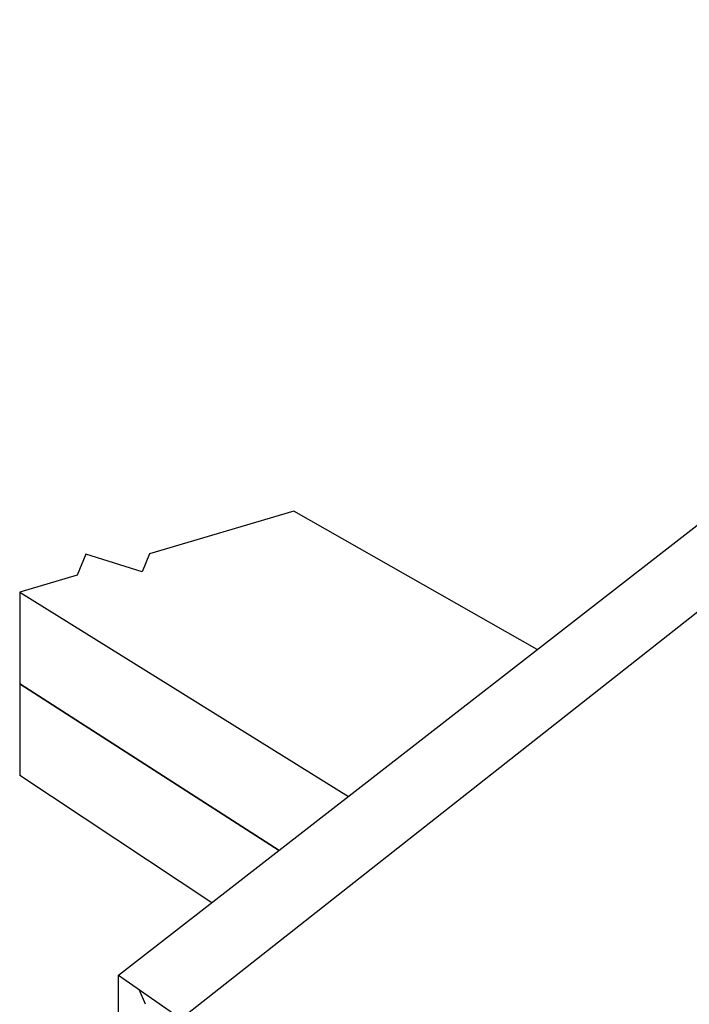
# Model space of a CAD drawing. Units: inches. Extents: x -186.151 to -185.849, y 2807.278 to 2807.601.
# Drawn here: x -186.15 to -186.027, y 2807.42 to 2807.601 of the extents above; entities that cross this region are included whole.
import ezdxf

# ---------------------------------------------------------------- set-up
doc = ezdxf.new("R2010")
doc.units = ezdxf.units.IN
doc.header["$LTSCALE"] = 0.03
doc.header["$MEASUREMENT"] = 0
doc.layers.add('Layer1', color=7, linetype='Continuous')

msp = doc.modelspace()

# ---------------------------------------------------------------- linework, layer by layer
at = {"layer": 'Layer1'}
for p, q in [((-186.13162, 2807.42554), (-185.90648, 2807.60065)), ((-185.89384, 2807.59586), (-186.12013, 2807.41757)), ((-186.09952, 2807.51059), (-186.12597, 2807.50278)), ((-186.05489, 2807.48522), (-186.09952, 2807.51059)), ((-186.13763, 2807.50269), (-186.13923, 2807.49887)), ((-186.12729, 2807.49945), (-186.13763, 2807.50269)), ((-186.12597, 2807.50278), (-186.12729, 2807.49945)), ((-186.13923, 2807.49887), (-186.14975, 2807.49577)), ((-186.14975, 2807.49577), (-186.0895, 2807.4583)), ((-186.14975, 2807.49577), (-186.14975, 2807.47896)), ((-186.10221, 2807.44841), (-186.14975, 2807.47896)), ((-186.14975, 2807.47896), (-186.10221, 2807.44841)), ((-186.14975, 2807.47896), (-186.14975, 2807.46215)), ((-186.11456, 2807.43881), (-186.14975, 2807.46215)), ((-186.13162, 2807.34628), (-186.13162, 2807.42554)), ((-186.13162, 2807.42554), (-186.12013, 2807.41757)), ((-186.12672, 2807.42023), (-186.12785, 2807.42293))]:
    msp.add_line(p, q, dxfattribs=at)

doc.saveas('drawing.dxf')
